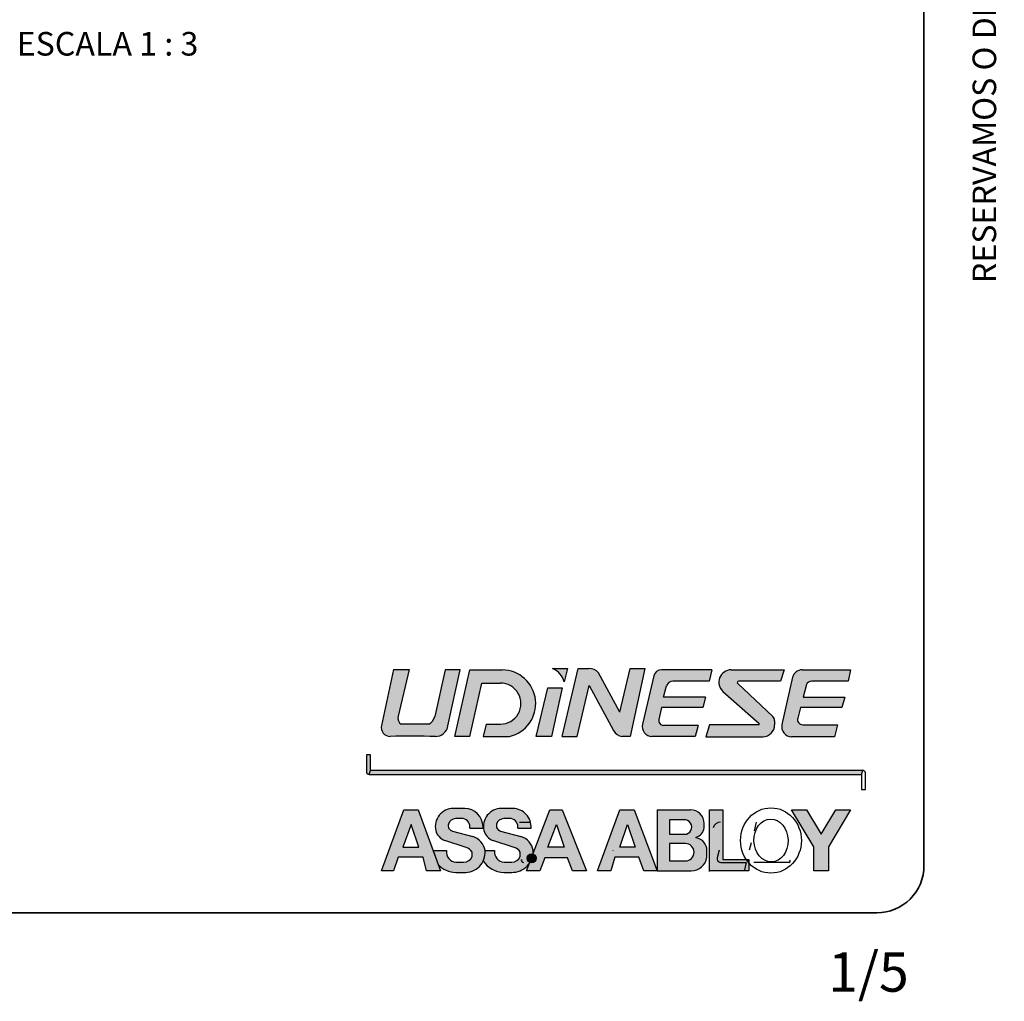
# Model space of a CAD drawing. Units: millimetres. Extents: x 10 to 205, y 4 to 287.
# Drawn here: x 143 to 205, y 4 to 67 of the extents above; entities that cross this region are included whole.
import ezdxf

# ---------------------------------------------------------------- set-up
doc = ezdxf.new("R2010")
doc.units = ezdxf.units.MM
doc.layers.add('ANOTAÇÕES', color=8, linetype='Continuous')
doc.layers.add('LOGOTIPO', color=7, linetype='Continuous')
doc.layers.add('DESENHO', color=179, linetype='Continuous', lineweight=25)
doc.layers.add('LAYOUT_', color=7, linetype='Continuous', lineweight=35)
doc.styles.add('SLDTEXTSTYLE0', font='TXT', dxfattribs={"width": 0.7})
doc.styles.add('SLDTEXTSTYLE2', font='TXT', dxfattribs={"width": 0.65})

msp = doc.modelspace()

# ---------------------------------------------------------------- hatches: boundary and pattern name
at = {"layer": 'DESENHO'}
h = msp.add_hatch(color=256, dxfattribs=at)
edge = h.paths.add_edge_path(flags=0)
edge.add_line((166.2719923067999, 25.44851014947391), (165.5000224177528, 21.90571976581012))
edge.add_arc((166.0601728990536, 21.78366362980676), 0.5732942194352403, 167.7074622073168, 271.0168977182062)
edge.add_arc((167.3341206368298, -49.98772803277897), 71.20940288803499, 88.71480226891128, 91.01689771820742, ccw=False)
edge.add_arc((168.9491065948281, 21.99836217798978), 0.7948009022819319, 268.7148022688893, 351.0868508344587)
edge.add_line((169.7343097471174, 21.87521801895997), (170.5097132035869, 25.4337660245445))
edge.add_line((170.5097132035869, 25.4337660245445), (169.5598886115773, 25.4337660245445))
edge.add_line((169.5598886115773, 25.4337660245445), (168.8891472226404, 22.46634729608809))
edge.add_arc((168.1595963667793, 22.63125154423817), 0.7479557890313745, 298.97061906241424, 347.2631688923629, ccw=False)
edge.add_line((168.5218770231192, 21.97688880967318), (166.7649822455362, 21.97688880967318))
edge.add_arc((167.0350299815144, 22.37214836213296), 0.4787023015586591, 166.653692219262, 235.6584771867602, ccw=False)
edge.add_line((166.5692561732932, 22.48265018606598), (167.2728872699789, 25.44851014947391))
edge.add_line((167.2728872699789, 25.44851014947391), (166.2719923067999, 25.44851014947391))
h = msp.add_hatch(color=256, dxfattribs=at)
edge = h.paths.add_edge_path(flags=0)
edge.add_arc((173.0684250131818, 23.29000118422208), 1.305025806819293, -90.0000000000395, 89.9999999999992, ccw=False)
edge.add_line((173.0684250131809, 21.98497537740273), (172.1642530947954, 21.98497537740273))
edge.add_line((172.1642530947954, 21.98497537740273), (171.9777407844268, 21.203761218053))
edge.add_line((171.9777407844268, 21.203761218053), (173.6389758047752, 21.203761218053))
edge.add_arc((173.1653614073343, 23.29230760379885), 2.141573394230017, 282.7767362723676, 449.4062933728175)
edge.add_line((173.1875522837649, 25.43376602456703), (171.1202979706501, 25.43376602456703))
edge.add_line((171.1202979706501, 25.43376602456703), (170.1742234505242, 21.203761218053))
edge.add_line((170.1742234505242, 21.203761218053), (171.1202979706235, 21.203761218053))
edge.add_line((171.1202979706235, 21.203761218053), (171.8787817751477, 24.59502699104132))
edge.add_line((171.8787817751477, 24.59502699104132), (173.0684250131818, 24.59502699104132))
h = msp.add_hatch(color=256, dxfattribs=at)
edge = h.paths.add_edge_path(flags=0)
edge.add_line((177.3246711396164, 25.518184935714), (176.3771777340342, 25.518184935714))
edge.add_arc((175.8892416399825, 24.34349082683195), 1.272001525675369, 14.574847779197285, 67.44332602392842, ccw=False)
edge.add_line((177.1203098168437, 24.66358304048266), (177.3246711396164, 25.518184935714))
h = msp.add_hatch(color=256, dxfattribs=at)
edge = h.paths.add_edge_path(flags=0)
edge.add_arc((180.8759081558602, 21.89820197604752), 0.6982300656115565, 207.1936721057637, 264.0280674355271)
edge.add_line((180.8032634164771, 21.203761218053), (181.3019931561835, 21.203761218053))
edge.add_line((181.3019931561835, 21.203761218053), (182.2372939680137, 25.518184935714))
edge.add_line((182.2372939680137, 25.518184935714), (181.3019931561835, 25.518184935714))
edge.add_line((181.3019931561835, 25.518184935714), (180.657115207227, 22.73933901021108))
edge.add_line((180.657115207227, 22.73933901021108), (179.294068543233, 25.25101464946621))
edge.add_arc((178.7284336358539, 24.77612243620252), 0.7385563368248844, 40.01593694048333, 94.19377315961732)
edge.add_line((178.6744231514979, 25.51270123731197), (178.0173583130216, 25.51270123731197))
edge.add_line((178.0173583130216, 25.51270123731197), (176.9967893531393, 21.203761218053))
edge.add_line((176.9967893531393, 21.203761218053), (177.9338807914242, 21.203761218053))
edge.add_line((177.9338807914242, 21.203761218053), (178.7009632101522, 24.44245675167776))
edge.add_line((178.7009632101522, 24.44245675167776), (180.2548556581654, 21.57911104914611))
h = msp.add_hatch(color=256, dxfattribs=at)
edge = h.paths.add_edge_path(flags=0)
edge.add_line((183.4266616539111, 23.70430219666387), (183.6241906570653, 24.41143193046147))
edge.add_arc((184.0169274114629, 24.30172518799233), 0.4077716611022109, 89.9999999999992, 164.3928719363685, ccw=False)
edge.add_line((184.0169274114629, 24.70949684909462), (186.3342281596952, 24.70949684909462))
edge.add_line((186.3342281596952, 24.70949684909462), (186.4917199656176, 25.43540528437848))
edge.add_line((186.4917199656176, 25.43540528437848), (183.3012600750537, 25.43540528437848))
edge.add_arc((183.3012600750537, 24.93613796349758), 0.4992673208808899, 90, 166.8022057871365)
edge.add_line((182.8151795557971, 25.05012737747458), (182.0956109109968, 21.98169945682858))
edge.add_arc((182.7124622416863, 21.83704333729574), 0.6335857930000013, 166.8022057871468, 268.2259906923874)
edge.add_line((182.6928481003933, 21.203761218053), (185.4316939995382, 21.203761218053))
edge.add_line((185.4316939995382, 21.203761218053), (185.638121829344, 21.90571976581002))
edge.add_line((185.638121829344, 21.90571976581002), (183.4354848477196, 21.90571976581001))
edge.add_arc((183.4354848477196, 22.21736647237115), 0.3116467065608197, 167.7589222497441, 270, ccw=False)
edge.add_line((183.1309236984575, 22.28344351884114), (183.2961914296325, 23.04519261072179))
edge.add_line((183.2961914296325, 23.04519261072179), (185.9217621187757, 23.04519261072179))
edge.add_line((185.9217621187757, 23.04519261072179), (186.1058772157058, 23.70430219666385))
edge.add_line((186.1058772157058, 23.70430219666385), (183.4266616539111, 23.70430219666387))
h = msp.add_hatch(color=256, dxfattribs=at)
edge = h.paths.add_edge_path(flags=0)
edge.add_line((187.2093446852849, 24.06125580098827), (189.4842027716069, 22.0441418610999))
edge.add_arc((189.4375679349354, 21.99154808679315), 0.07029162885581942, -48.436634193147825, 48.436634193117186, ccw=False)
edge.add_line((189.4842027716068, 21.93895431248637), (186.3465279144055, 21.93895431248639))
edge.add_line((186.3465279144055, 21.93895431248639), (186.1265911727657, 21.18968129243881))
edge.add_line((186.1265911727657, 21.18968129243881), (189.7321172038589, 21.18968129243881))
edge.add_arc((189.7321172038589, 21.94981641678084), 0.7601351243420318, 270.0000000000008, 360.0000000000008)
edge.add_line((190.4922523282009, 21.94981641678084), (190.4922523282009, 22.20359557290174))
edge.add_arc((190.1252663489972, 22.20359557290163), 0.3669859792037138, 1.719471817892185e-11, 46.81757321183044)
edge.add_line((190.3764034756064, 22.47119387740034), (188.1441150444547, 24.5661641852781))
edge.add_arc((188.2008390356793, 24.62660623970902), 0.08289060938547352, 89.9999999999992, 226.8175732118992, ccw=False)
edge.add_line((188.2008390356793, 24.70949684909462), (190.8702324204281, 24.70949684909462))
edge.add_line((190.8702324204281, 24.70949684909462), (191.1038043415934, 25.4354052843785))
edge.add_line((191.1038043415934, 25.4354052843785), (187.7308324704119, 25.43540528437848))
edge.add_arc((187.7308324704119, 24.64937860429394), 0.7860266800845418, 90, 228.4366341933597)
h = msp.add_hatch(color=256, dxfattribs=at)
edge = h.paths.add_edge_path(flags=0)
edge.add_arc((192.839518723436, 24.34858890435786), 0.3609079447365545, 89.99999999999909, 156.2536916164958, ccw=False)
edge.add_line((192.839518723436, 24.70949684909462), (195.1523311190311, 24.70949684909462))
edge.add_line((195.1523311190311, 24.70949684909462), (195.3030264332086, 25.43540528437848))
edge.add_line((195.3030264332086, 25.43540528437848), (192.2295261232359, 25.43540528437848))
edge.add_arc((192.2295261232359, 24.82508645337433), 0.6103188310040094, 90, 167.3223162817401)
edge.add_line((191.6340868052671, 24.95903082277739), (190.9577523618725, 21.95243844798133))
edge.add_arc((191.567987558539, 21.8151657383393), 0.6254844459003837, 167.3223162817523, 270.0000000000008)
edge.add_line((191.567987558539, 21.18968129243881), (194.2887052632134, 21.18968129243881))
edge.add_line((194.2887052632134, 21.18968129243881), (194.4950073133192, 21.94981641678084))
edge.add_line((194.4950073133192, 21.94981641678084), (192.2762991588254, 21.94981641678084))
edge.add_arc((192.2762991588254, 22.28185506002577), 0.3320386432447198, 164.7055715029309, 270, ccw=False)
edge.add_line((191.956020303905, 22.36943996568051), (192.1411313584383, 23.04635062894843))
edge.add_line((192.1411313584383, 23.04635062894843), (194.7676184268392, 23.04635062894844))
edge.add_line((194.7676184268392, 23.04635062894844), (194.9478615181733, 23.70546021487674))
edge.add_line((194.9478615181733, 23.70546021487674), (192.2935498174425, 23.70546021487673))
edge.add_line((192.2935498174425, 23.70546021487673), (192.5091661740845, 24.49392209984613))
for points in [[(175.338497399967, 21.203761218053), (176.3171615034782, 21.203761218053), (176.9967893531393, 24.2951784177593), (176.0724954776008, 24.29517841775929)], [(164.8039086893425, 19.04847281607901), (164.719102013144, 18.79453981528954), (196.0139073296947, 18.79453981528955), (196.0989951983563, 19.0498644098488), (164.8039086893425, 19.04986440984879)], [(194.3764965259245, 16.54197763011278), (193.4559785567753, 14.98661122411193), (192.5091895126645, 16.54197763011278), (191.567987558539, 16.54197763011278), (192.9887530626573, 14.19876986350521), (192.9887530626573, 12.67157072663149), (193.9162375413499, 12.67157072663149), (193.9162375413499, 14.19876986350521), (195.3030264332086, 16.54197763011278)]]:
    msp.add_hatch(color=256, dxfattribs=at).paths.add_polyline_path(points, flags=0)
h = msp.add_hatch(color=256, dxfattribs=at)
edge = h.paths.add_edge_path(flags=0)
edge.add_line((164.550959706165, 20.03435531297892), (164.550959706165, 18.96422373319872))
edge.add_arc((164.720650691196, 18.96422373319872), 0.1696909850309156, 180, 269.4770850789442)
edge.add_line((164.719102013144, 18.79453981528954), (164.8039086893425, 19.04847281607901))
edge.add_line((164.8039086893425, 19.04847281607901), (164.8039086893425, 19.04986440984879))
edge.add_line((164.8039086893425, 19.04986440984879), (164.8039086893425, 20.03435531297892))
edge.add_line((164.8039086893425, 20.03435531297892), (164.550959706165, 20.03435531297892))
h = msp.add_hatch(color=256, dxfattribs=at)
h.paths.add_polyline_path([(168.3759472712172, 12.67157072663149), (169.2580455481414, 12.67157072663149), (169.1131389287622, 13.06921030479413), (168.7912815855195, 13.95242198100098), (167.8471383640536, 16.54325402108591), (166.928495457201, 16.54325402108591), (165.5000224177528, 12.6715707266315), (166.2719923067999, 12.67157072663149), (166.5692561732932, 13.53920837606525), (168.1595963667793, 13.53920837606525)], flags=0)
h.paths.add_polyline_path([(166.8617984659311, 14.17456005438977), (167.3865801534822, 15.60234446556585), (167.8782675003774, 14.17456005438976)], flags=0)
h = msp.add_hatch(color=256, dxfattribs=at)
edge = h.paths.add_edge_path(flags=0)
edge.add_arc((170.2860126755583, 13.86282050446096), 0.6484024177036284, 172.0569889840598, 266.08536979765347, ccw=False)
edge.add_line((169.6438310262676, 13.95242198100099), (168.7912815855195, 13.95242198100098))
edge.add_line((168.7912815855195, 13.95242198100098), (169.1131389287622, 13.06921030479413))
edge.add_arc((170.2484260874178, 14.10498301049844), 1.536783013470256, 222.3755813376623, 269.088145475632)
edge.add_line((170.2239694275854, 12.56839461334035), (170.7295367494304, 12.56839461334035))
edge.add_arc((170.8281502148932, 13.82937594366684), 1.264831423946627, 265.5283564423802, 335.2155205564163)
edge.add_arc((170.8281502148932, 13.82937594366684), 1.264831423946627, 335.2155205564163, 365.5801129463613)
edge.add_arc((171.0262590996119, 13.81144086924734), 1.070049117599742, 7.567763998835667, 7.570845461985082)
edge.add_arc((171.0262590996119, 13.81144086924734), 1.070049117599742, 7.570845461985082, 74.79511182071398)
edge.add_line((171.3069024952097, 14.84403197834294), (170.0123664844515, 15.19586822657537))
edge.add_arc((170.1052444267579, 15.53760061351638), 0.3541289827893871, 164.0198653914682, 254.7951118207375, ccw=False)
edge.add_arc((170.2239694275854, 15.50360131146077), 0.4776262635763435, 89.9999999999992, 164.0198653914795, ccw=False)
edge.add_line((170.2239694275854, 15.98122757503728), (170.7001842115444, 15.98122757503728))
edge.add_arc((170.6103367595775, 15.47344121289473), 0.5156738835765453, -11.131721441072784, 79.96596846399268, ccw=False)
edge.add_line((171.1163087160595, 15.37388251936788), (171.9605921778511, 15.37388251936788))
edge.add_line((171.9605921778511, 15.37388251936788), (171.9605921778511, 15.46297482154312))
edge.add_arc((170.7987083024878, 15.46297482154312), 1.161883875363257, 0, 90)
edge.add_line((170.7987083024878, 16.62485869690632), (170.0665533085069, 16.62485869690632))
edge.add_arc((170.0665533085069, 15.48840188984601), 1.1364568070604, 90, 192.7888499479132)
edge.add_arc((169.8125457957858, 15.43074477921335), 0.8759876938716616, 192.7888499479107, 251.8134818904938)
edge.add_line((169.5391400693351, 14.59851659622613), (170.887780553144, 14.15545778286963))
edge.add_arc((170.6621223532468, 13.46856977904198), 0.7230053616559301, 32.62163917601089, 71.8134818905034, ccw=False)
edge.add_line((171.2710727925209, 13.85833395837498), (171.2710727925209, 13.57806235249625))
edge.add_arc((170.7295367494304, 13.80190659747037), 0.5859757093721164, 270, 337.5422163569285, ccw=False)
edge.add_line((170.7295367494304, 13.21593088809824), (170.2417462150496, 13.21593088809824))
h = msp.add_hatch(color=256, dxfattribs=at)
edge = h.paths.add_edge_path(flags=0)
edge.add_line((172.6993864887963, 13.95242198100099), (172.0869802883343, 13.95242198100099))
edge.add_arc((171.0262590996119, 13.81144086924734), 1.070049117599742, 7.567763998834778, 7.570845461984277, ccw=False)
edge.add_arc((170.8281502148932, 13.82937594366684), 1.264831423946627, -24.784479443585383, 5.580112946359691, ccw=False)
edge.add_arc((173.2849281136133, 14.10516812810003), 1.536783013470412, 211.633478359136, 269.7985515603569)
edge.add_line((173.2795248901136, 12.56839461334035), (173.7850922119586, 12.56839461334035))
edge.add_arc((173.8118403886451, 13.89986417256305), 1.331738207040926, 268.8491276386978, 326.2440801459377)
edge.add_line((174.9190637889402, 13.15987566323901), (174.937069566228, 13.20737624124536))
edge.add_arc((175.0510540330679, 13.46432435159125), 0.2810956956111486, 73.02826643066578, 246.07750030994362, ccw=False)
edge.add_arc((173.8118403886451, 13.89986417256305), 1.331738207040926, 352.8097526413648, 362.2593417500278)
edge.add_arc((174.0818145621406, 13.81144086924734), 1.070049117599464, 7.567763998838038, 74.79511182073759)
edge.add_line((174.3624579577379, 14.84403197834295), (173.0679219469798, 15.19586822657538))
edge.add_arc((173.1607998892866, 15.53760061351638), 0.3541289827896589, 164.0198653914884, 254.79511182067512, ccw=False)
edge.add_arc((173.2795248901136, 15.50360131146077), 0.4776262635763435, 89.9999999999992, 164.0198653914803, ccw=False)
edge.add_line((173.2795248901136, 15.98122757503728), (173.755739674073, 15.98122757503728))
edge.add_arc((173.6658922221057, 15.47344121289473), 0.515673883576584, -11.131721441072898, 79.96596846394613, ccw=False)
edge.add_line((174.1718641785877, 15.37388251936788), (175.0161476403793, 15.37388251936788))
edge.add_arc((173.8542637650165, 15.4598023237572), 1.165056373148939, 355.770749361558, 450.0000000000008)
edge.add_line((173.8542637650165, 16.62485869690632), (173.1221087710351, 16.62485869690632))
edge.add_arc((173.1221087710351, 15.48840188984601), 1.136456807060184, 90, 192.7888499479176)
edge.add_arc((172.868101258314, 15.43074477921335), 0.875987693871445, 192.7888499479167, 251.8134818904957)
edge.add_line((172.5946955318634, 14.59851659622612), (173.9433360156726, 14.15545778286963))
edge.add_arc((173.717677815775, 13.46856977904198), 0.7230053616561865, 32.62163917599139, 71.8134818904714, ccw=False)
edge.add_line((174.3266282550495, 13.85833395837498), (174.3266282550495, 13.57806235249625))
edge.add_arc((173.7850922119586, 13.80190659747037), 0.5859757093723216, 270, 337.5422163569455, ccw=False)
edge.add_line((173.7850922119586, 13.21593088809824), (173.2973016775779, 13.21593088809824))
edge.add_arc((173.3415681380866, 13.86282050446096), 0.6484024177034085, 172.0569889840546, 266.08536979765597, ccw=False)
h = msp.add_hatch(color=256, dxfattribs=at)
edge = h.paths.add_edge_path(flags=0)
edge.add_arc((175.0510540330679, 13.46432435159125), 0.2810956956111486, -111.75781338780092, 72.4026323804602, ccw=False)
edge.add_arc((173.8118403886451, 13.89986417256305), 1.331738207040926, 326.2440801459369, 328.46070040150084, ccw=False)
edge.add_line((174.9190637889402, 13.15987566323901), (174.7339647794939, 12.67157072663149))
edge.add_line((174.7339647794939, 12.67157072663149), (175.5747747301113, 12.67157072663149))
edge.add_line((175.5747747301113, 12.67157072663149), (175.8892416399825, 13.50115779438166))
edge.add_line((175.8892416399825, 13.50115779438166), (177.3246711396164, 13.50115779438165))
edge.add_line((177.3246711396164, 13.50115779438165), (177.6563254214079, 12.67157072663149))
edge.add_line((177.6563254214079, 12.67157072663149), (178.5446200658663, 12.67157072663149))
edge.add_line((178.5446200658663, 12.67157072663149), (176.9967893531393, 16.54325402108591))
edge.add_line((176.9967893531393, 16.54325402108591), (176.2015820181642, 16.54325402108591))
edge.add_line((176.2015820181642, 16.54325402108591), (175.1360365976953, 13.73226605010133))
h.paths.add_polyline_path([(176.6262406580834, 15.60234446556585), (177.1203098168437, 14.17456005438977), (176.0724954776008, 14.17456005438977)], flags=0)
h = msp.add_hatch(color=256, dxfattribs=at)
h.paths.add_polyline_path([(179.2288116172136, 12.67157072663148), (180.0740441388316, 12.6715707266315), (180.3471078647086, 13.52713872254815), (181.8563708855514, 13.52713872254817), (182.1781729678423, 12.67157072663149), (183.0170826779596, 12.67157072663149), (181.560838694931, 16.54325402108591), (180.657115207227, 16.54325402108591)], flags=0)
h.paths.add_polyline_path([(181.1409884525537, 15.60234446556585), (181.6248616978804, 14.17456005438976), (180.657115207227, 14.17456005438978)], flags=0)
h = msp.add_hatch(color=256, dxfattribs=at)
edge = h.paths.add_edge_path(flags=0)
edge.add_line((183.0170826779596, 12.67157072663149), (185.1904232790736, 12.67157072663149))
edge.add_arc((185.1904232790736, 13.68569072376413), 1.014119997132617, 270.0000000000008, 351.005223561596)
edge.add_line((186.1920722352926, 13.52713872254817), (186.1920722352926, 13.95242198100099))
edge.add_arc((185.3654793970749, 13.95242198100099), 0.8265928382174673, 0, 79.93505949432449)
edge.add_line((185.509938292892, 14.76629380605176), (185.509938292892, 14.80997344700074))
edge.add_arc((185.322142833055, 15.48312155189845), 0.6988529930269587, 285.5880866537502, 352.3471735812969)
edge.add_line((186.0147712677374, 15.39005513834312), (186.0147712677374, 15.67677860801697))
edge.add_arc((185.1495722456416, 15.67677860801697), 0.8651990220958083, 0, 90)
edge.add_line((185.1495722456416, 16.54197763011278), (183.0170826779596, 16.54197763011278))
edge.add_line((183.0170826779596, 16.54197763011278), (183.0170826779596, 12.67157072663149))
edge = h.paths.add_edge_path(flags=0)
edge.add_arc((184.8191175237228, 13.85092762921502), 0.5517768147976221, -90.0000000000008, 89.9999999999992, ccw=False)
edge.add_line((184.8191175237228, 13.29915081441745), (183.8190205885919, 13.29915081441745))
edge.add_line((183.8190205885919, 13.29915081441745), (183.8190205885919, 14.4027044440127))
edge.add_line((183.8190205885919, 14.4027044440127), (184.8191175237228, 14.4027044440127))
edge = h.paths.add_edge_path(flags=0)
edge.add_arc((184.7647119134894, 15.44498484228218), 0.458373618170271, -90.0000000000008, 96.31672358391631, ccw=False)
edge.add_line((184.7647119134894, 14.98661122411193), (183.8190205885919, 14.98661122411193))
edge.add_line((183.8190205885919, 14.98661122411193), (183.8190205885919, 15.90057562090263))
edge.add_line((183.8190205885919, 15.90057562090263), (184.7142796195645, 15.90057562090263))
h = msp.add_hatch(color=256, dxfattribs=at)
edge = h.paths.add_edge_path(flags=0)
edge.add_ellipse((190.2582777580589, 14.59497658415897), major_axis=(0, -2.074329288377141), ratio=0.9311589483714064, start_angle=305.7610171183513, end_angle=313.2535286632162, ccw=False)
edge.add_line((188.6909150602588, 13.38272670707518), (187.209344685285, 13.38272670707518))
edge.add_line((187.209344685285, 13.38272670707518), (187.209344685285, 16.54197763011278))
edge.add_line((187.209344685285, 16.54197763011278), (186.3465279144054, 16.54197763011278))
edge.add_line((186.3465279144054, 16.54197763011278), (186.3465279144054, 12.67157072663149))
edge.add_line((186.3465279144054, 12.67157072663149), (188.8514886853861, 12.67157072663149))
edge.add_line((188.8514886853861, 12.67157072663149), (188.8514886853861, 13.17358839179531))
h = msp.add_hatch(color=256, dxfattribs=at)
edge = h.paths.add_edge_path(flags=0)
edge.add_arc((173.8118403886451, 13.89986417256305), 1.331738207040926, 352.2360525444682, 352.8097526413648)
edge.add_arc((175.0510540330679, 13.46432435159125), 0.2810956956111486, 73.02826643066663, 246.0775003099443)
edge.add_line((174.937069566228, 13.20737624124536), (175.1313706066747, 13.71995681918568))
h = msp.add_hatch(color=256, dxfattribs=at)
edge = h.paths.add_edge_path(flags=0)
edge.add_line((175.1313706066747, 13.71995681918568), (174.937069566228, 13.20737624124536))
edge.add_arc((175.0510540330679, 13.46432435159125), 0.2810956956111486, 246.0775003099443, 248.2421866122009)
edge.add_arc((173.8118403886451, 13.89986417256305), 1.331738207040926, 328.4607004015017, 352.2360525444682)
h = msp.add_hatch(color=256, dxfattribs=at)
edge = h.paths.add_edge_path(flags=0)
edge.add_arc((173.8118403886451, 13.89986417256305), 1.331738207040926, 328.46070040150084, 352.2360525444674, ccw=False)
edge.add_arc((175.0510540330679, 13.46432435159125), 0.2810956956111486, 248.2421866122009, 432.4026323804619)
edge.add_line((175.1360365976953, 13.73226605010133), (175.1313706066747, 13.71995681918568))
h = msp.add_hatch(color=256, dxfattribs=at)
edge = h.paths.add_edge_path(flags=0)
edge.add_line((188.8514886853861, 13.38272670707518), (188.6909150602588, 13.38272670707518))
edge.add_ellipse((190.2582777580589, 14.59497658415897), major_axis=(0, -2.074329288377141), ratio=0.9311589483714064, start_angle=305.7610171183521, end_angle=313.253528663217)
edge.add_line((188.8514886853861, 13.17358839179531), (188.8514886853861, 13.38272670707518))

# ---------------------------------------------------------------- linework, layer by layer
at = {"layer": 'DESENHO', "color": 7}
for p, q in [((166.2719923067999, 25.44851014947391), (165.5000224177528, 21.90571976581013)), ((166.2719923067999, 25.44851014947391), (167.2728872699789, 25.44851014947391)), ((167.2728872699789, 25.44851014947391), (166.5692561732932, 22.48265018606599)), ((169.5598886115773, 25.4337660245445), (168.8891472226404, 22.46634729608809)), ((170.5097132035869, 25.4337660245445), (169.5598886115773, 25.4337660245445)), ((169.7343097471174, 21.87521801895997), (170.5097132035869, 25.4337660245445)), ((170.1742234505242, 21.203761218053), (171.1202979706501, 25.43376602456703)), ((171.1202979706501, 25.43376602456703), (173.1875522837649, 25.43376602456703)), ((176.3771777340342, 25.518184935714), (177.3246711396164, 25.518184935714)), ((176.9967893531393, 21.203761218053), (178.0173583130216, 25.51270123731197)), ((177.3246711396164, 25.518184935714), (177.1203098168437, 24.66358304048266)), ((178.0173583130216, 25.51270123731197), (178.6744231514979, 25.51270123731197)), ((180.657115207227, 22.73933901021108), (179.294068543233, 25.25101464946622)), ((180.657115207227, 22.73933901021108), (181.3019931561835, 25.518184935714)), ((182.2372939680137, 25.518184935714), (181.3019931561835, 21.203761218053)), ((181.3019931561835, 25.518184935714), (182.2372939680137, 25.518184935714)), ((182.8151795557971, 25.05012737747458), (182.0956109109968, 21.98169945682859)), ((186.4917199656176, 25.43540528437848), (183.3012600750537, 25.43540528437848)), ((186.4917199656176, 25.43540528437848), (186.3342281596952, 24.70949684909462)), ((187.7308324704119, 25.43540528437848), (191.1038043415934, 25.43540528437848)), ((191.1038043415934, 25.43540528437848), (190.8702324204281, 24.70949684909462)), ((192.2295261232359, 25.43540528437848), (195.3030264332085, 25.43540528437848)), ((195.3030264332085, 25.43540528437848), (195.1523311190311, 24.70949684909462)), ((171.1202979706235, 21.203761218053), (171.8787817751477, 24.59502699104132)), ((171.8787817751477, 24.59502699104132), (173.0684250131818, 24.59502699104132)), ((177.9338807914242, 21.203761218053), (178.7009632101522, 24.44245675167777)), ((178.7009632101522, 24.44245675167777), (180.2548556581654, 21.57911104914611)), ((183.4266616539111, 23.70430219666386), (183.6241906570653, 24.41143193046146)), ((186.3342281596952, 24.70949684909462), (184.0169274114629, 24.70949684909462)), ((188.1441150444547, 24.56616418527813), (190.3764034756064, 22.47119387740037)), ((190.8702324204281, 24.70949684909462), (188.2008390356793, 24.70949684909462)), ((191.6340868052671, 24.95903082277739), (190.9577523618724, 21.95243844798133)), ((192.5091661740846, 24.49392209984613), (192.2935498174425, 23.70546021487674)), ((195.1523311190311, 24.70949684909462), (192.839518723436, 24.70949684909462)), ((175.338497399967, 21.203761218053), (176.0724954776008, 24.2951784177593)), ((176.0724954776008, 24.2951784177593), (176.9967893531393, 24.2951784177593)), ((176.9967893531393, 24.2951784177593), (176.3171615034782, 21.203761218053)), ((187.209344685285, 24.06125580098828), (189.4842027716068, 22.04414186109993)), ((186.1058772157058, 23.70430219666386), (183.4266616539111, 23.70430219666386)), ((186.1058772157058, 23.70430219666386), (185.9217621187757, 23.0451926107218)), ((192.2935498174425, 23.70546021487674), (194.9478615181733, 23.70546021487674)), ((194.9478615181733, 23.70546021487674), (194.7676184268392, 23.04635062894844)), ((183.2961914296325, 23.0451926107218), (183.1309236984575, 22.28344351884115)), ((185.9217621187757, 23.0451926107218), (183.2961914296325, 23.0451926107218)), ((192.1411313584383, 23.04635062894844), (191.956020303905, 22.36943996568052)), ((194.7676184268392, 23.04635062894844), (192.1411313584383, 23.04635062894844)), ((168.5218770231192, 21.97688880967319), (166.7649822455362, 21.97688880967319)), ((172.1642530947954, 21.98497537740273), (171.9777407844268, 21.203761218053)), ((172.1642530947954, 21.98497537740273), (173.0684250131809, 21.98497537740273)), ((185.6381218293439, 21.90571976581001), (183.4354848477196, 21.90571976581001)), ((185.6381218293439, 21.90571976581001), (185.4316939995382, 21.203761218053)), ((186.3465279144054, 21.93895431248638), (186.1265911727657, 21.18968129243881)), ((189.4842027716068, 21.93895431248638), (186.3465279144054, 21.93895431248638)), ((190.4922523282009, 22.20359557290174), (190.4922523282009, 21.94981641678084)), ((192.2762991588254, 21.94981641678084), (194.4950073133192, 21.94981641678084)), ((194.4950073133192, 21.94981641678084), (194.2887052632134, 21.18968129243881)), ((171.1202979706235, 21.203761218053), (170.1742234505242, 21.203761218053)), ((171.9777407844268, 21.203761218053), (173.6389758047752, 21.203761218053)), ((176.3171615034782, 21.203761218053), (175.338497399967, 21.203761218053)), ((176.9967893531393, 21.203761218053), (177.9338807914242, 21.203761218053)), ((181.3019931561835, 21.203761218053), (180.8032634164771, 21.203761218053)), ((185.4316939995382, 21.203761218053), (182.6928481003933, 21.203761218053)), ((186.1265911727657, 21.18968129243881), (189.7321172038589, 21.18968129243881)), ((194.2887052632134, 21.18968129243881), (191.567987558539, 21.18968129243881)), ((164.8039086893425, 20.03435531297892), (164.550959706165, 20.03435531297892)), ((164.550959706165, 20.03435531297892), (164.550959706165, 18.96422373319872)), ((164.8039086893425, 19.04847281607902), (164.8039086893425, 20.03435531297892)), ((164.719102013144, 18.79453981528955), (164.8039086893425, 19.04847281607902)), ((164.719102013144, 18.79453981528955), (196.0139073296947, 18.79453981528955)), ((196.0989951983563, 19.04986440984879), (164.8039086893425, 19.04986440984879)), ((196.0139073296947, 18.79453981528955), (196.0989951983563, 19.04986440984879)), ((196.0139073296947, 18.79453981528955), (196.0139073296947, 17.82574116251712)), ((196.2576132950092, 17.82574116251712), (196.2576132950092, 18.89300521751624)), ((196.0139073296947, 17.82574116251712), (196.2576132950092, 17.82574116251712)), ((165.5000224177528, 12.67157072663149), (166.928495457201, 16.54325402108591)), ((166.928495457201, 16.54325402108591), (167.8471383640536, 16.54325402108591)), ((167.8471383640536, 16.54325402108591), (169.2580455481414, 12.67157072663149)), ((170.7987083024878, 16.62485869690633), (170.0665533085069, 16.62485869690633)), ((173.8542637650165, 16.62485869690633), (173.1221087710351, 16.62485869690633)), ((174.7339647794939, 12.67157072663149), (176.2015820181642, 16.54325402108591)), ((176.2015820181642, 16.54325402108591), (176.9967893531393, 16.54325402108591)), ((176.9967893531393, 16.54325402108591), (178.5446200658663, 12.67157072663149)), ((179.2288116172136, 12.67157072663149), (180.657115207227, 16.54325402108591)), ((180.657115207227, 16.54325402108591), (181.560838694931, 16.54325402108591)), ((181.560838694931, 16.54325402108591), (183.0170826779596, 12.67157072663149)), ((183.0170826779596, 16.54197763011278), (185.1495722456416, 16.54197763011278)), ((183.0170826779596, 16.54197763011278), (183.0170826779596, 12.67157072663149)), ((186.3465279144054, 16.54197763011278), (187.209344685285, 16.54197763011278)), ((186.3465279144054, 12.62719847047777), (186.3465279144054, 16.54197763011278)), ((187.209344685285, 16.54197763011278), (187.209344685285, 13.38272670707518)), ((191.567987558539, 16.54197763011278), (192.5091895126645, 16.54197763011278)), ((192.9887530626573, 14.19876986350521), (191.567987558539, 16.54197763011278)), ((192.5091895126645, 16.54197763011278), (193.4559785567753, 14.98661122411193)), ((193.4559785567753, 14.98661122411193), (194.3764965259245, 16.54197763011278)), ((195.3030264332085, 16.54197763011278), (193.9162375413499, 14.19876986350521)), ((194.3764965259245, 16.54197763011278), (195.3030264332085, 16.54197763011278)), ((170.7001842115444, 15.98122757503728), (170.2239694275854, 15.98122757503728)), ((173.755739674073, 15.98122757503728), (173.2795248901136, 15.98122757503728)), ((184.7142796195645, 15.90057562090263), (183.8190205885919, 15.90057562090263)), ((183.8190205885919, 15.90057562090263), (183.8190205885919, 14.98661122411193)), ((186.0147712677374, 15.39005513834312), (186.0147712677374, 15.67677860801697)), ((167.3865801534822, 15.60234446556585), (166.8617984659311, 14.17456005438977)), ((167.8782675003774, 14.17456005438977), (167.3865801534822, 15.60234446556585)), ((170.0123664844515, 15.19586822657537), (171.3069024952097, 14.84403197834294)), ((171.1163087160595, 15.37388251936788), (171.9605921778511, 15.37388251936788)), ((171.9605921778511, 15.37388251936788), (171.9605921778511, 15.46297482154312)), ((173.0679219469798, 15.19586822657537), (174.3624579577379, 14.84403197834294)), ((174.1718641785877, 15.37388251936788), (175.0161476403793, 15.37388251936788)), ((176.0724954776008, 14.17456005438977), (176.6262406580834, 15.60234446556585)), ((176.6262406580834, 15.60234446556585), (177.1203098168437, 14.17456005438977)), ((180.657115207227, 14.17456005438977), (181.1409884525537, 15.60234446556585)), ((181.1409884525537, 15.60234446556585), (181.6248616978804, 14.17456005438977)), ((170.8877805531439, 14.15545778286964), (169.5391400693352, 14.59851659622612)), ((173.9433360156726, 14.15545778286964), (172.5946955318634, 14.59851659622612)), ((183.8190205885919, 14.98661122411193), (184.7647119134894, 14.98661122411193)), ((184.8191175237228, 14.4027044440127), (183.8190205885919, 14.4027044440127)), ((183.8190205885919, 14.4027044440127), (183.8190205885919, 13.29915081441746)), ((185.509938292892, 14.76629380605176), (185.509938292892, 14.80997344700074)), ((166.8617984659311, 14.17456005438977), (167.8782675003774, 14.17456005438977)), ((168.7912815855195, 13.95242198100099), (169.1131389287621, 13.06921030479413)), ((168.7912815855195, 13.95242198100099), (169.6438310262676, 13.95242198100099)), ((171.2710727925209, 13.57806235249625), (171.2710727925209, 13.85833395837499)), ((172.0869802883343, 13.95242198100099), (172.6993864887963, 13.95242198100099)), ((174.3266282550495, 13.57806235249625), (174.3266282550495, 13.85833395837499)), ((177.1203098168437, 14.17456005438977), (176.0724954776008, 14.17456005438977)), ((181.6248616978804, 14.17456005438977), (180.657115207227, 14.17456005438977)), ((186.1920722352926, 13.52713872254818), (186.1920722352926, 13.95242198100099)), ((192.9887530626573, 12.67157072663149), (192.9887530626573, 14.19876986350521)), ((193.9162375413499, 14.19876986350521), (193.9162375413499, 12.67157072663149)), ((166.5692561732932, 13.53920837606525), (166.2719923067999, 12.67157072663149)), ((168.1595963667793, 13.53920837606525), (166.5692561732932, 13.53920837606525)), ((168.3759472712172, 12.67157072663149), (168.1595963667793, 13.53920837606525)), ((170.2417462150496, 13.21593088809824), (170.7295367494304, 13.21593088809824)), ((173.2973016775779, 13.21593088809824), (173.7850922119586, 13.21593088809824)), ((175.8892416399825, 13.50115779438165), (175.5747747301113, 12.67157072663149)), ((177.3246711396164, 13.50115779438165), (175.8892416399825, 13.50115779438165)), ((177.6563254214079, 12.67157072663149), (177.3246711396164, 13.50115779438165)), ((180.3471078647086, 13.52713872254818), (180.0740441388316, 12.67157072663149)), ((181.8563708855514, 13.52713872254818), (180.3471078647086, 13.52713872254818)), ((182.1781729678422, 12.67157072663149), (181.8563708855514, 13.52713872254818)), ((183.8190205885919, 13.29915081441746), (184.8191175237228, 13.29915081441746)), ((187.209344685285, 13.38272670707518), (188.8514886853861, 13.38272670707518)), ((188.8514886853861, 13.38272670707518), (188.8514886853861, 12.67157072663149)), ((166.2719923067999, 12.67157072663149), (165.5000224177528, 12.67157072663149)), ((169.2580455481414, 12.67157072663149), (168.3759472712172, 12.67157072663149)), ((170.2239694275854, 12.56839461334036), (170.7295367494304, 12.56839461334036)), ((173.2795248901136, 12.56839461334036), (173.7850922119586, 12.56839461334036)), ((175.5747747301113, 12.67157072663149), (174.7339647794939, 12.67157072663149)), ((178.5446200658663, 12.67157072663149), (177.6563254214079, 12.67157072663149)), ((180.0740441388316, 12.67157072663149), (179.2288116172136, 12.67157072663149)), ((183.0170826779596, 12.67157072663149), (182.1781729678422, 12.67157072663149)), ((183.0170826779596, 12.67157072663149), (185.1904232790736, 12.67157072663149)), ((188.8514886853861, 12.67157072663149), (186.3461349456383, 12.67157072663149)), ((193.9162375413499, 12.67157072663149), (192.9887530626573, 12.67157072663149))]:
    msp.add_line(p, q, dxfattribs=at)
msp.add_circle((175.051054033068, 13.46432435159125), 0.281095695611166, dxfattribs=at)
for centre, radius, start, end in [((173.1653614073343, 23.29230760379885), 2.141573394230028, 282.7767362723696, 89.40629337281656), ((175.8892416399825, 24.34349082683196), 1.272001525675435, 14.57484777919817, 67.44332602392922), ((178.7284336358539, 24.77612243620253), 0.738556336824891, 40.01593694048333, 94.19377315961732), ((183.3012600750537, 24.93613796349758), 0.4992673208809002, 90, 166.8022057871365), ((187.7308324704119, 24.64937860429394), 0.7860266800845395, 90, 228.4366341933608), ((192.2295261232359, 24.82508645337433), 0.6103188310041503, 90, 167.3223162817413), ((173.0684250131818, 23.29000118422208), 1.305025806819351, 269.9999999999621, 90), ((184.0169274114629, 24.30172518799234), 0.4077716611022879, 90, 164.3928719363703), ((188.2008390356793, 24.62660623970902), 0.08289060938560056, 90, 226.8175732118899), ((192.839518723436, 24.34858890435787), 0.3609079447367556, 90, 156.2536916164948), ((166.0601728990536, 21.78366362980677), 0.5732942194354094, 167.7074622073168, 271.0168977182066), ((167.0350299815144, 22.37214836213297), 0.4787023015588013, 166.653692219262, 235.658477186761), ((168.1595963667793, 22.63125154423817), 0.7479557890314488, 298.970619062415, 347.2631688923637), ((182.7124622416863, 21.83704333729574), 0.6335857930001713, 166.8022057871462, 268.2259906923874), ((183.4354848477196, 22.21736647237115), 0.3116467065611417, 167.7589222497449, 270.0000000000008), ((189.4375679349354, 21.99154808679315), 0.07029162885581942, 311.5633658068539, 48.43663419314689), ((189.7321172038589, 21.94981641678084), 0.7601351243420424, 270.0000000000008, 0), ((190.1252663489972, 22.20359557290163), 0.3669859792037308, 1.719471817892185e-11, 46.81757321183709), ((191.567987558539, 21.8151657383393), 0.62548444590049, 167.3223162817534, 270.0000000000008), ((192.2762991588254, 22.28185506002578), 0.3320386432449354, 164.7055715029306, 270.0000000000008), ((168.9491065948281, 21.99836217798978), 0.7948009022819589, 268.7148022688893, 351.0868508344583), ((180.8759081558602, 21.89820197604752), 0.698230065611642, 207.1936721057637, 264.0280674355271), ((167.3341206368298, -49.98772803277897), 71.20940288803517, 88.71480226891212, 91.01689771820823), ((164.720650691196, 18.96422373319872), 0.1696909850310533, 180, 269.4770850789345), ((196.0989951983563, 18.89124631319572), 0.1586180966530755, 0, 90), ((170.0665533085069, 15.48840188984601), 1.136456807060465, 90, 192.7888499479128), ((170.7987083024878, 15.46297482154312), 1.161883875363316, 0, 90), ((173.1221087710351, 15.48840188984601), 1.136456807060316, 90, 192.7888499479176), ((173.8542637650165, 15.45980232375721), 1.16505637314912, 355.770749361558, 90), ((185.1495722456416, 15.67677860801697), 0.8651990220958226, 0, 90), ((170.2239694275854, 15.50360131146078), 0.4776262635765036, 90, 164.0198653914812), ((170.6103367595775, 15.47344121289473), 0.5156738835765663, 348.8682785589288, 79.96596846399359), ((173.2795248901136, 15.50360131146078), 0.4776262635765036, 90, 164.0198653914812), ((173.6658922221057, 15.47344121289473), 0.5156738835766035, 348.8682785589288, 79.96596846394695), ((184.7647119134894, 15.44498484228218), 0.4583736181702954, 270.0000000000008, 96.31672358391704), ((169.8125457957858, 15.43074477921335), 0.8759876938718696, 192.7888499479101, 251.8134818904957), ((170.1052444267579, 15.53760061351638), 0.3541289827894347, 164.0198653914703, 254.7951118207386), ((172.868101258314, 15.43074477921335), 0.8759876938714456, 192.7888499479167, 251.8134818904957), ((173.1607998892866, 15.53760061351638), 0.3541289827897736, 164.0198653914892, 254.7951118206764), ((185.322142833055, 15.48312155189845), 0.6988529930269961, 285.5880866537502, 352.3471735812969), ((171.0262590996119, 13.81144086924734), 1.070049117599793, 7.567763998835138, 74.79511182071388), ((174.0818145621406, 13.81144086924734), 1.070049117599587, 7.567763998838343, 74.79511182073738), ((184.8191175237228, 13.85092762921502), 0.5517768147976767, 270.0000000000008, 90), ((185.3654793970749, 13.95242198100099), 0.8265928382176355, 0, 79.93505949432449), ((170.2860126755583, 13.86282050446097), 0.6484024177036354, 172.0569889840606, 266.0853697976543), ((170.8281502148932, 13.82937594366684), 1.264831423946768, 265.5283564423802, 5.580112946360315), ((170.6621223532468, 13.46856977904198), 0.7230053616559602, 32.6216391760117, 71.81348189050647), ((173.3415681380866, 13.86282050446097), 0.6484024177036023, 172.0569889840554, 266.0853697976568), ((173.8118403886451, 13.89986417256305), 1.331738207040986, 268.8491276386978, 2.259341750027002), ((173.717677815775, 13.46856977904198), 0.7230053616563432, 32.62163917599228, 71.81348189047223), ((170.7295367494304, 13.80190659747038), 0.5859757093721321, 270.0000000000008, 337.5422163569293), ((173.2849281136133, 14.10516812810003), 1.536783013470477, 211.6334783591363, 269.7985515603569), ((173.7850922119586, 13.80190659747038), 0.5859757093725099, 270.0000000000008, 337.5422163569463), ((185.1904232790736, 13.68569072376413), 1.014119997132633, 270.0000000000008, 351.005223561596), ((170.2484260874178, 14.10498301049845), 1.536783013470355, 222.3755813376616, 269.088145475632)]:
    msp.add_arc(centre, radius, start, end, dxfattribs=at)
for major_axis, ratio in [((0, -2.074329288377141), 0.9311589483714048), ((0.02653369580983167, -1.359239788981782), 0.7975705451141599)]:
    msp.add_ellipse((190.2582777580589, 14.59497658415898), major_axis=major_axis, ratio=ratio, dxfattribs=at)
at = {"layer": 'LAYOUT_', "color": 7, "lineweight": 35}
for p, q in [((199.9811969130172, 12.99859389592371), (199.9811969130172, 283.9985938959237)), ((196.9811969130172, 9.99859389592369), (12.98119691301727, 9.998593895923685))]:
    msp.add_line(p, q, dxfattribs=at)
msp.add_arc((196.9811969130173, 12.99859389592369), 3.000000000000004, 269.9999999999997, 3.731850826250562e-13, dxfattribs=at)
at = {"layer": 'LOGOTIPO', "color": 7}
for p, q in [((174.2715672652002, 15.75999184636621), (174.9901637279837, 15.75999184636621)), ((189.3256612420971, 15.75999184636621), (189.1897270609333, 15.2162421037984)), ((188.9958707483962, 14.43930834346995), (188.8790312019924, 13.97311284201467)), ((180.2181442079857, 13.9272656634907), (180.2245901451795, 13.9532072275125)), ((186.9571430440131, 13.97316265835498), (186.8367460157569, 13.49121535957441)), ((187.0627153830528, 13.2018514357968), (188.6909719358127, 13.2018514357968)), ((188.6909719358127, 13.2018514357968), (188.5487535147869, 12.65228686284786)), ((191.4056891950817, 13.2018514357968), (189.1716208611992, 13.2018514357968))]:
    msp.add_line(p, q, dxfattribs=at)
for centre, radius, start, end in [((187.0472703307111, 15.29384167599782), 0.466150170368433, 89.99999999998953, 165.9479569387566), ((174.5447315552331, 13.35557963775422), 0.1537282019574189, 165.9002466872177, 270.000000000022), ((187.0627153830528, 13.4347651203715), 0.2329136845747026, 165.9738043624011, 270.0000000000008), ((191.4056891950817, 13.27845224994708), 0.0766008141503405, 270.0000000000221, 48.03647271629247)]:
    msp.add_arc(centre, radius, start, end, dxfattribs=at)

# ---------------------------------------------------------------- texts
at = {"layer": 'ANOTAÇÕES', "insert": (148.1000323568466, 65.95399947621962), "char_height": 1.5, "attachment_point": 2, "style": 'SLDTEXTSTYLE2'}
msp.add_mtext('ESCALA 1 : 3', dxfattribs=at)
at = {"layer": 'DESENHO', "insert": (196.4513889849186, 7.490030532149381), "char_height": 2.5, "attachment_point": 2, "style": 'SLDTEXTSTYLE0'}
msp.add_mtext('1/5', dxfattribs=at)
at = {"layer": 'LAYOUT_', "insert": (203.0663983053589, 50.00000000000001), "char_height": 1.5, "attachment_point": 1, "rotation": 90.00000000000018, "style": 'SLDTEXTSTYLE0'}
msp.add_mtext('RESERVAMOS O DIREITO DE ALTERAÇÕES SEM AVISO PRÉVIO. TODAS AS MEDIDAS EM mm. IMAGENS MERAMENTE ILUSTRATIVAS.', dxfattribs=at)

doc.saveas('drawing.dxf')
